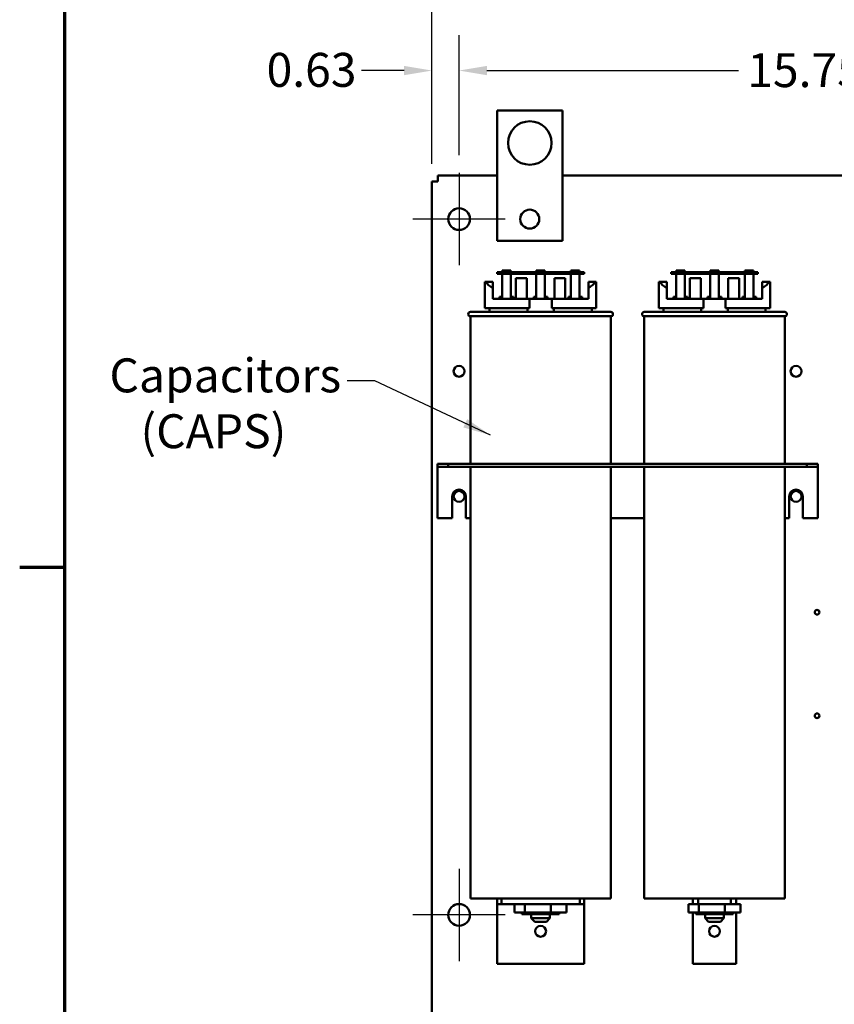
# Model space of a CAD drawing. Units: inches. Extents: x 2 to 86, y 1 to 67.
# Drawn here: x 2.4 to 13.9, y 44.8 to 58.8 of the extents above; entities that cross this region are included whole.
import ezdxf

# ---------------------------------------------------------------- set-up
doc = ezdxf.new("R2010")
doc.units = ezdxf.units.IN
doc.header["$LTSCALE"] = 4
doc.header["$MEASUREMENT"] = 0
doc.layers.get('0').update_dxf_attribs({"lineweight": 25})
for name, color, linetype, lineweight in [('Border (ANSI)', 7, 'Continuous', 70), ('Center Mark (ANSI)', 7, 'Continuous', 25), ('Dimension (ANSI)', 7, 'Continuous', 25), ('Symbol (ANSI)', 7, 'Continuous', 25), ('Visible (ANSI)', 7, 'Continuous', 50)]:
    doc.layers.add(name, color=color, linetype=linetype, lineweight=lineweight)
doc.styles.add('Note Text (ANSI)', font='tahoma.ttf')
doc.dimstyles.new('Default (ANSI)', dxfattribs={"dimscale": 4, "dimtxt": 0.12, "dimasz": 0.098425, "dimexe": 0.125, "dimexo": 0.0625, "dimgap": 0.031496, "dimtad": 0, "dimtih": 1, "dimtoh": 1, "dimrnd": 1e-08, "dimzin": 0, "dimdsep": 46, "dimtxsty": 'Note Text (ANSI)', "dimcen": 0.09, "dimdle": 0.393701, "dimclrd": 256, "dimclre": 256, "dimclrt": 256, "dimadec": 0, "dimazin": 1, "dimtfac": 1, "dimtofl": 0, "dimtmove": 0, "dimatfit": 3, "dimfxl": 1, "dimtolj": 1, "dimtzin": 4, "dimlwd": -1, "dimlwe": -1, "dimarcsym": 0})
doc.dimstyles.new('Default (ANSI)$7', dxfattribs={"dimscale": 4, "dimtxt": 0.12, "dimasz": 0.098425, "dimexe": 0.125, "dimexo": 0.0625, "dimgap": 0.031496, "dimtad": 0, "dimtih": 1, "dimtoh": 1, "dimrnd": 1e-08, "dimzin": 0, "dimdsep": 46, "dimtxsty": 'Note Text (ANSI)', "dimcen": 0.09, "dimdle": 0.393701, "dimclrd": 256, "dimclre": 256, "dimclrt": 256, "dimadec": 0, "dimazin": 1, "dimtfac": 1, "dimtofl": 0, "dimtmove": 0, "dimatfit": 3, "dimfxl": 1, "dimtolj": 1, "dimtzin": 4, "dimlwd": -1, "dimlwe": -1, "dimarcsym": 0})

# ---------------------------------------------------------------- blocks, each defined once
blk = doc.blocks.new('Borders Default Border')
at = {"layer": 'Border (ANSI)'}
blk.add_line((0.75, 12.75), (0.59, 12.75), dxfattribs=at)
at = {"layer": 'Border (ANSI)', "flags": 128}
blk.add_lwpolyline([(0.75, 0.5), (0.75, 16.5), (21.25, 16.5), (21.25, 0.5), (0.75, 0.5)], dxfattribs=at)
blk = doc.blocks.new('*D38')
at = {"layer": 'Defpoints', "color": 0, "transparency": 16777216}
for p in [(18.272, 58.033), (8.58, 56.585), (18.272, 56.585)]:
    blk.add_point(p, dxfattribs=at)
at = {"layer": 'Dimension (ANSI)', "transparency": 16777216}
for p, q in [((8.58, 56.835), (8.58, 58.533)), ((18.272, 56.835), (18.272, 58.533)), ((8.973, 58.033), (12.533, 58.033)), ((17.878, 58.033), (14.319, 58.033))]:
    blk.add_line(p, q, dxfattribs=at)
for points in [[(8.973, 58.099), (8.973, 57.967), (8.58, 58.033)], [(17.878, 58.099), (17.878, 57.967), (18.272, 58.033)]]:
    blk.add_solid(points, dxfattribs=at)
at = {"layer": 'Dimension (ANSI)', "transparency": 16777216, "insert": (12.659, 58.279), "char_height": 0.48, "attachment_point": 1, "style": 'Note Text (ANSI)'}
blk.add_mtext('\\A1;15.75', dxfattribs=at)
blk = doc.blocks.new('*D39')
at = {"layer": 'Defpoints', "color": 0, "transparency": 16777216}
for p in [(18.657, 59.174), (8.195, 56.464), (18.657, 56.464)]:
    blk.add_point(p, dxfattribs=at)
at = {"layer": 'Dimension (ANSI)', "transparency": 16777216}
for p, q in [((8.195, 56.714), (8.195, 59.674)), ((18.657, 56.714), (18.657, 59.674)), ((8.589, 59.174), (12.529, 59.174)), ((18.263, 59.174), (14.323, 59.174))]:
    blk.add_line(p, q, dxfattribs=at)
for points in [[(8.589, 59.239), (8.589, 59.108), (8.195, 59.174)], [(18.263, 59.239), (18.263, 59.108), (18.657, 59.174)]]:
    blk.add_solid(points, dxfattribs=at)
at = {"layer": 'Dimension (ANSI)', "transparency": 16777216, "insert": (12.655, 59.424), "char_height": 0.48, "attachment_point": 1, "style": 'Note Text (ANSI)'}
blk.add_mtext('\\A1;17.00', dxfattribs=at)
blk = doc.blocks.new('*D40')
at = {"layer": 'Defpoints', "color": 0, "transparency": 16777216}
for p in [(8.58, 58.033), (8.58, 56.585), (8.195, 56.464)]:
    blk.add_point(p, dxfattribs=at)
at = {"layer": 'Dimension (ANSI)', "transparency": 16777216}
for p, q in [((8.195, 56.714), (8.195, 58.533)), ((8.58, 56.835), (8.58, 58.533)), ((7.801, 58.033), (7.198, 58.033)), ((8.973, 58.033), (9.367, 58.033))]:
    blk.add_line(p, q, dxfattribs=at)
for points in [[(7.801, 58.099), (7.801, 57.967), (8.195, 58.033)], [(8.973, 58.099), (8.973, 57.967), (8.58, 58.033)]]:
    blk.add_solid(points, dxfattribs=at)
at = {"layer": 'Dimension (ANSI)', "transparency": 16777216, "insert": (5.855, 58.283), "char_height": 0.48, "attachment_point": 1, "style": 'Note Text (ANSI)'}
blk.add_mtext('\\A1;0.63', dxfattribs=at)

msp = doc.modelspace()

# ---------------------------------------------------------------- linework, layer by layer
at = {"layer": 'Center Mark (ANSI)', "linetype": 'Continuous'}
for p, q in [((8.5798, 56.5849), (8.5798, 55.2772)), ((9.2336, 55.9311), (7.9259, 55.9311)), ((8.5798, 46.7387), (8.5798, 45.4311)), ((9.2336, 46.0849), (7.9259, 46.0849))]:
    msp.add_line(p, q, dxfattribs=at)
at = {"layer": 'Visible (ANSI)'}
for p, q in [((9.1184, 57.4695), (10.0415, 57.4695)), ((9.1184, 55.6234), (9.1184, 57.4695)), ((10.0415, 57.4695), (10.0415, 55.6234)), ((8.1951, 56.464), (8.2776, 56.464)), ((8.1951, 56.464), (8.1951, 15.3981)), ((9.1184, 56.5464), (8.2776, 56.5464)), ((8.2776, 56.464), (8.2776, 56.5464)), ((16.8103, 56.5464), (10.0415, 56.5464)), ((10.0415, 55.6234), (9.1184, 55.6234)), ((9.2721, 55.1813), (9.1182, 55.1813)), ((9.1182, 55.1813), (9.1182, 55.1567)), ((9.1899, 55.1813), (9.1899, 55.2059)), ((9.1899, 55.2059), (9.313, 55.2059)), ((9.2721, 55.1567), (9.2721, 55.1813)), ((10.1951, 55.1813), (9.2721, 55.1813)), ((9.313, 55.1813), (9.313, 55.2059)), ((9.6721, 55.2059), (9.7951, 55.2059)), ((9.6721, 55.1813), (9.6721, 55.2059)), ((9.7951, 55.1813), (9.7951, 55.2059)), ((10.1621, 55.1813), (10.1621, 55.2059)), ((10.1621, 55.2059), (10.2851, 55.2059)), ((10.349, 55.1813), (10.1951, 55.1813)), ((10.1951, 55.1813), (10.1951, 55.1567)), ((10.2851, 55.1813), (10.2851, 55.2059)), ((10.349, 55.1567), (10.349, 55.1813)), ((11.7336, 55.1813), (11.5798, 55.1813)), ((11.5798, 55.1813), (11.5798, 55.1567)), ((11.6515, 55.1813), (11.6515, 55.2059)), ((11.6515, 55.2059), (11.7746, 55.2059)), ((11.7336, 55.1567), (11.7336, 55.1813)), ((12.6567, 55.1813), (11.7336, 55.1813)), ((11.7746, 55.1813), (11.7746, 55.2059)), ((12.1336, 55.2059), (12.2567, 55.2059)), ((12.1336, 55.1813), (12.1336, 55.2059)), ((12.2567, 55.1813), (12.2567, 55.2059)), ((12.6236, 55.1813), (12.6236, 55.2059)), ((12.6236, 55.2059), (12.7467, 55.2059)), ((12.8105, 55.1813), (12.6567, 55.1813)), ((12.6567, 55.1813), (12.6567, 55.1567)), ((12.7467, 55.1813), (12.7467, 55.2059)), ((12.8105, 55.1567), (12.8105, 55.1813)), ((8.9459, 54.6724), (8.9459, 55.0416)), ((8.9459, 55.0416), (8.9611, 55.0416)), ((8.9611, 55.0416), (9.0567, 55.0416)), ((9.0567, 55.0416), (9.0567, 54.9555)), ((9.1182, 55.1567), (9.2721, 55.1567)), ((9.1899, 54.8016), (9.1899, 55.1567)), ((9.2721, 55.1567), (10.1951, 55.1567)), ((9.313, 55.1567), (9.313, 54.8016)), ((9.3853, 54.8016), (9.3853, 55.0952)), ((9.5391, 55.0952), (9.3853, 55.0952)), ((9.5391, 54.8016), (9.5391, 55.0952)), ((9.6721, 54.8016), (9.6721, 55.1567)), ((9.7951, 55.1567), (9.7951, 54.8016)), ((10.0819, 55.0952), (9.9281, 55.0952)), ((9.9281, 54.8016), (9.9281, 55.0952)), ((10.0819, 54.8016), (10.0819, 55.0952)), ((10.1621, 54.8016), (10.1621, 55.1567)), ((10.1951, 55.1567), (10.349, 55.1567)), ((10.2851, 55.1567), (10.2851, 54.8016)), ((10.4105, 55.0416), (10.5061, 55.0416)), ((10.4105, 54.9555), (10.4105, 55.0416)), ((10.5061, 55.0416), (10.5213, 55.0416)), ((10.5213, 54.6724), (10.5213, 55.0416)), ((11.4075, 54.6724), (11.4075, 55.0416)), ((11.4075, 55.0416), (11.4226, 55.0416)), ((11.4226, 55.0416), (11.5182, 55.0416)), ((11.5182, 55.0416), (11.5182, 54.9555)), ((11.5798, 55.1567), (11.7336, 55.1567)), ((11.6515, 54.8016), (11.6515, 55.1567)), ((11.7336, 55.1567), (12.6567, 55.1567)), ((11.7746, 55.1567), (11.7746, 54.8016)), ((11.8468, 54.8016), (11.8468, 55.0952)), ((12.0007, 55.0952), (11.8468, 55.0952)), ((12.0007, 54.8016), (12.0007, 55.0952)), ((12.1336, 54.8016), (12.1336, 55.1567)), ((12.2567, 55.1567), (12.2567, 54.8016)), ((12.5435, 55.0952), (12.3896, 55.0952)), ((12.3896, 54.8016), (12.3896, 55.0952)), ((12.5435, 54.8016), (12.5435, 55.0952)), ((12.6236, 54.8016), (12.6236, 55.1567)), ((12.6567, 55.1567), (12.8105, 55.1567)), ((12.7467, 55.1567), (12.7467, 54.8016)), ((12.8721, 55.0416), (12.9677, 55.0416)), ((12.8721, 54.9555), (12.8721, 55.0416)), ((12.9677, 55.0416), (12.9828, 55.0416)), ((12.9828, 54.6724), (12.9828, 55.0416)), ((9.0567, 54.8016), (9.0567, 54.9555)), ((10.4105, 54.8016), (10.4105, 54.9555)), ((11.5182, 54.8016), (11.5182, 54.9555)), ((12.8721, 54.8016), (12.8721, 54.9555)), ((9.0567, 54.8016), (9.5766, 54.8016)), ((9.1538, 54.8324), (9.1899, 54.8324)), ((9.1538, 54.8324), (9.1538, 54.8016)), ((9.313, 54.8324), (9.3492, 54.8324)), ((9.3492, 54.8016), (9.3492, 54.8324)), ((9.5766, 54.8016), (9.8906, 54.8016)), ((9.5766, 54.6724), (9.5766, 54.8016)), ((9.6359, 54.8324), (9.6721, 54.8324)), ((9.6359, 54.8324), (9.6359, 54.8016)), ((9.7951, 54.8324), (9.8313, 54.8324)), ((9.8313, 54.8016), (9.8313, 54.8324)), ((9.8906, 54.8016), (9.8906, 54.6724)), ((9.8906, 54.8016), (10.4105, 54.8016)), ((10.1278, 54.8324), (10.1621, 54.8324)), ((10.1278, 54.8324), (10.1278, 54.8016)), ((10.2851, 54.8324), (10.3232, 54.8324)), ((10.3232, 54.8016), (10.3232, 54.8324)), ((11.5182, 54.8016), (12.0381, 54.8016)), ((11.6153, 54.8324), (11.6515, 54.8324)), ((11.6153, 54.8324), (11.6153, 54.8016)), ((11.7746, 54.8324), (11.8107, 54.8324)), ((11.8107, 54.8016), (11.8107, 54.8324)), ((12.0381, 54.8016), (12.3522, 54.8016)), ((12.0381, 54.6724), (12.0381, 54.8016)), ((12.0975, 54.8324), (12.1336, 54.8324)), ((12.0975, 54.8324), (12.0975, 54.8016)), ((12.2567, 54.8324), (12.2928, 54.8324)), ((12.2928, 54.8016), (12.2928, 54.8324)), ((12.3522, 54.8016), (12.3522, 54.6724)), ((12.3522, 54.8016), (12.8721, 54.8016)), ((12.5894, 54.8324), (12.6236, 54.8324)), ((12.5894, 54.8324), (12.5894, 54.8016)), ((12.7467, 54.8324), (12.7848, 54.8324)), ((12.7848, 54.8016), (12.7848, 54.8324)), ((8.7398, 54.617), (10.7275, 54.617)), ((8.9459, 54.6724), (9.5766, 54.6724)), ((9.0105, 54.617), (9.0105, 54.6724)), ((9.5465, 54.617), (9.5465, 54.6724)), ((9.8906, 54.6724), (10.5213, 54.6724)), ((9.9207, 54.6724), (9.9207, 54.617)), ((10.4567, 54.617), (10.4567, 54.6724)), ((11.2013, 54.617), (13.189, 54.617)), ((11.4075, 54.6724), (12.0381, 54.6724)), ((11.4721, 54.617), (11.4721, 54.6724)), ((12.008, 54.617), (12.008, 54.6724)), ((12.3522, 54.6724), (12.9828, 54.6724)), ((12.3823, 54.6724), (12.3823, 54.617)), ((12.9182, 54.617), (12.9182, 54.6724)), ((10.7275, 54.5555), (8.7398, 54.5555)), ((8.7398, 54.5555), (8.7398, 52.4693)), ((10.7275, 54.5555), (10.7275, 52.4693)), ((13.189, 54.5555), (11.2013, 54.5555)), ((11.2013, 54.5555), (11.2013, 52.4693)), ((13.189, 54.5555), (13.189, 52.4693)), ((8.2721, 52.4693), (8.2721, 52.4234)), ((8.2721, 52.4693), (8.4259, 52.4693)), ((8.2721, 52.4234), (8.2721, 52.3774)), ((8.2721, 52.4234), (8.4259, 52.4234)), ((8.4259, 52.4693), (8.4259, 52.4234)), ((8.4259, 52.4693), (13.5028, 52.4693)), ((8.4259, 52.4234), (13.5028, 52.4234)), ((8.7398, 52.4234), (8.7398, 46.3155)), ((10.7275, 52.4234), (10.7275, 46.3155)), ((11.2013, 52.4234), (11.2013, 46.3155)), ((13.189, 52.4234), (13.189, 46.3155)), ((13.5028, 52.4693), (13.5028, 52.4234)), ((13.5028, 52.4693), (13.6567, 52.4693)), ((13.5028, 52.4234), (13.6567, 52.4234)), ((13.6567, 52.4693), (13.6567, 52.4234)), ((13.6567, 52.3774), (13.6567, 52.4234)), ((8.2721, 52.3774), (8.2721, 51.7001)), ((13.6567, 52.3774), (13.6567, 51.7001)), ((8.4838, 51.7001), (8.4838, 52.0078)), ((8.6758, 52.0078), (8.6758, 51.7001)), ((13.253, 51.7001), (13.253, 52.0078)), ((13.445, 52.0078), (13.445, 51.7001)), ((8.2721, 51.7001), (8.4838, 51.7001)), ((8.6758, 51.7001), (8.7398, 51.7001)), ((10.7275, 51.7001), (11.2013, 51.7001)), ((13.189, 51.7001), (13.253, 51.7001)), ((13.445, 51.7001), (13.6567, 51.7001)), ((10.7275, 46.3155), (8.7398, 46.3155)), ((9.1182, 46.3155), (9.1182, 46.2386)), ((9.1798, 46.3155), (9.1798, 46.2386)), ((10.2875, 46.2386), (10.2875, 46.3155)), ((10.349, 46.3155), (10.349, 46.2386)), ((13.189, 46.3155), (11.2013, 46.3155)), ((11.8875, 46.3155), (11.8875, 46.2386)), ((11.9644, 46.2386), (11.9644, 46.3155)), ((12.4259, 46.3155), (12.4259, 46.2386)), ((12.5028, 46.2386), (12.5028, 46.3155)), ((9.1182, 46.2386), (9.1798, 46.2386)), ((9.1182, 46.2386), (9.1182, 46.1616)), ((9.1182, 46.1616), (9.1182, 45.3924)), ((9.1798, 46.2386), (10.2875, 46.2386)), ((9.3655, 46.1216), (9.3655, 46.2386)), ((9.51, 46.1216), (9.3655, 46.1216)), ((9.4689, 46.1216), (9.4689, 46.0952)), ((9.51, 46.1216), (9.51, 46.2386)), ((9.8781, 46.1216), (9.51, 46.1216)), ((9.6023, 46.1216), (9.6023, 46.0952)), ((9.867, 46.1216), (9.867, 46.0952)), ((9.8781, 46.1216), (9.8781, 46.2386)), ((10.1018, 46.1216), (9.8781, 46.1216)), ((9.9983, 46.1216), (9.9983, 46.0952)), ((10.1018, 46.1216), (10.1018, 46.2386)), ((10.2875, 46.2386), (10.349, 46.2386)), ((10.349, 46.1616), (10.349, 46.2386)), ((10.349, 46.1616), (10.349, 45.3924)), ((11.8269, 46.2386), (11.8875, 46.2386)), ((11.8269, 46.1216), (11.8269, 46.2386)), ((11.9721, 46.1216), (11.8269, 46.1216)), ((11.8875, 46.2386), (11.9644, 46.2386)), ((11.8875, 46.1216), (11.8875, 45.3924)), ((11.9305, 46.1216), (11.9305, 46.0952)), ((11.9644, 46.2386), (12.4259, 46.2386)), ((11.9721, 46.1216), (11.9721, 46.2386)), ((12.3404, 46.1216), (11.9721, 46.1216)), ((12.0638, 46.1216), (12.0638, 46.0952)), ((12.3285, 46.1216), (12.3285, 46.0952)), ((12.3404, 46.1216), (12.3404, 46.2386)), ((12.5634, 46.1216), (12.3404, 46.1216)), ((12.4259, 46.2386), (12.5028, 46.2386)), ((12.4598, 46.1216), (12.4598, 46.0952)), ((12.5028, 46.2386), (12.5634, 46.2386)), ((12.5028, 45.3924), (12.5028, 46.1216)), ((12.5634, 46.1216), (12.5634, 46.2386)), ((9.4689, 46.0952), (9.6023, 46.0952)), ((9.6013, 46.0952), (9.6013, 46.0386)), ((9.6013, 46.0386), (9.8659, 46.0386)), ((9.6505, 45.9893), (9.6013, 46.0386)), ((9.6023, 46.0952), (9.867, 46.0952)), ((9.8167, 45.9893), (9.6505, 45.9893)), ((9.8167, 45.9893), (9.8659, 46.0386)), ((9.8659, 46.0952), (9.8659, 46.0386)), ((9.867, 46.0952), (9.9983, 46.0952)), ((11.9305, 46.0952), (12.0638, 46.0952)), ((12.0628, 46.0952), (12.0628, 46.0386)), ((12.0628, 46.0386), (12.3275, 46.0386)), ((12.1121, 45.9893), (12.0628, 46.0386)), ((12.0638, 46.0952), (12.3285, 46.0952)), ((12.2782, 45.9893), (12.1121, 45.9893)), ((12.2782, 45.9893), (12.3275, 46.0386)), ((12.3275, 46.0952), (12.3275, 46.0386)), ((12.3285, 46.0952), (12.4598, 46.0952)), ((9.1182, 45.3924), (10.349, 45.3924)), ((12.5028, 45.3924), (11.8875, 45.3924))]:
    msp.add_line(p, q, dxfattribs=at)
for centre, radius in [((9.5799, 57.008), 0.3077), ((8.5798, 55.9311), 0.1538), ((9.5799, 55.9311), 0.1346), ((8.5798, 53.7772), 0.0769), ((13.349, 53.7772), 0.0769), ((8.5798, 52.0078), 0.0769), ((13.349, 52.0078), 0.0769), ((13.6475, 50.3678), 0.0328), ((13.6475, 48.9033), 0.0328), ((8.5798, 46.0849), 0.1538), ((9.7336, 45.8539), 0.0769), ((12.1951, 45.8539), 0.0769)]:
    msp.add_circle(centre, radius, dxfattribs=at)
for centre, radius, start, end in [((8.7398, 54.5863), 0.0308, 90, 270), ((10.7275, 54.5863), 0.0308, 270, 90), ((11.2013, 54.5863), 0.0308, 90, 270), ((13.189, 54.5863), 0.0308, 270, 90), ((8.5798, 52.0078), 0.096, 0, 180), ((13.349, 52.0078), 0.096, 0, 180)]:
    msp.add_arc(centre, radius, start, end, dxfattribs=at)
for centre, start_param, end_param in [((9.7336, 55.0949), 3.3381687, 3.6783428), ((9.7336, 55.0949), 5.7464351, 6.0866092), ((12.1951, 55.0949), 3.3381687, 3.6783428), ((12.1951, 55.0949), 5.7464351, 6.0866092)]:
    msp.add_ellipse(centre, major_axis=(0.7877, 0), ratio=0.3460869, start_param=start_param, end_param=end_param, dxfattribs=at)

# ---------------------------------------------------------------- block references
at = {"xscale": 4, "yscale": 4, "zscale": 4}
msp.add_blockref('Borders Default Border', (0, 0), dxfattribs=at)

# ---------------------------------------------------------------- texts
at = {"layer": 'Symbol (ANSI)', "insert": (3.6306, 53.96), "char_height": 0.48, "width": 3.227747, "attachment_point": 1, "line_spacing_factor": 0.987884, "style": 'Note Text (ANSI)'}
msp.add_mtext('\\fTahoma|b0|i0;Capacitors \\P\\fTahoma|b0|i0;   (CAPS)', dxfattribs=at)

# ---------------------------------------------------------------- dimensions: what is measured, and where the dimension line sits
at = {"layer": 'Dimension (ANSI)'}
for base, p1, p2, picture, middle in [((18.6567, 59.1739), (8.1951, 56.464), (18.6567, 56.464), '*D39', (13.4259, 59.1739)), ((8.57975969, 58.03300961), (8.19514431, 56.46397732), (8.57975969, 56.5849004), '*D40', (6.46310182, 58.03300961)), ((18.2721, 58.033), (8.5798, 56.5849), (18.2721, 56.5849), '*D38', (13.4259, 58.033))]:
    dim = msp.add_linear_dim(base=base, p1=p1, p2=p2, angle=180, dimstyle='Default (ANSI)', override={"dimgap": 0.031496, "dimtih": 0, "dimtoh": 0, "dimdec": 2, "dimlfac": 1.625, "dimtol": 0, "dimlim": 0, "dimtp": 0, "dimtm": 0, "dimtdec": 2, "dimatfit": 1}, dxfattribs=at)
    dim.commit()
    dim.dimension.update_dxf_attribs({"geometry": picture, "text_midpoint": middle, "dimtype": 160})

# ---------------------------------------------------------------- leaders
at = {"layer": 'Symbol (ANSI)', "annotation_type": 0, "has_hookline": 1, "hookline_direction": 1, "text_width": 0.2063}
msp.add_leader([(9.0231, 52.8743), (7.3882, 53.6432), (6.9945, 53.6432)], dimstyle='Default (ANSI)$7', override={"dimtad": 0}, dxfattribs=at)

doc.saveas('drawing.dxf')
